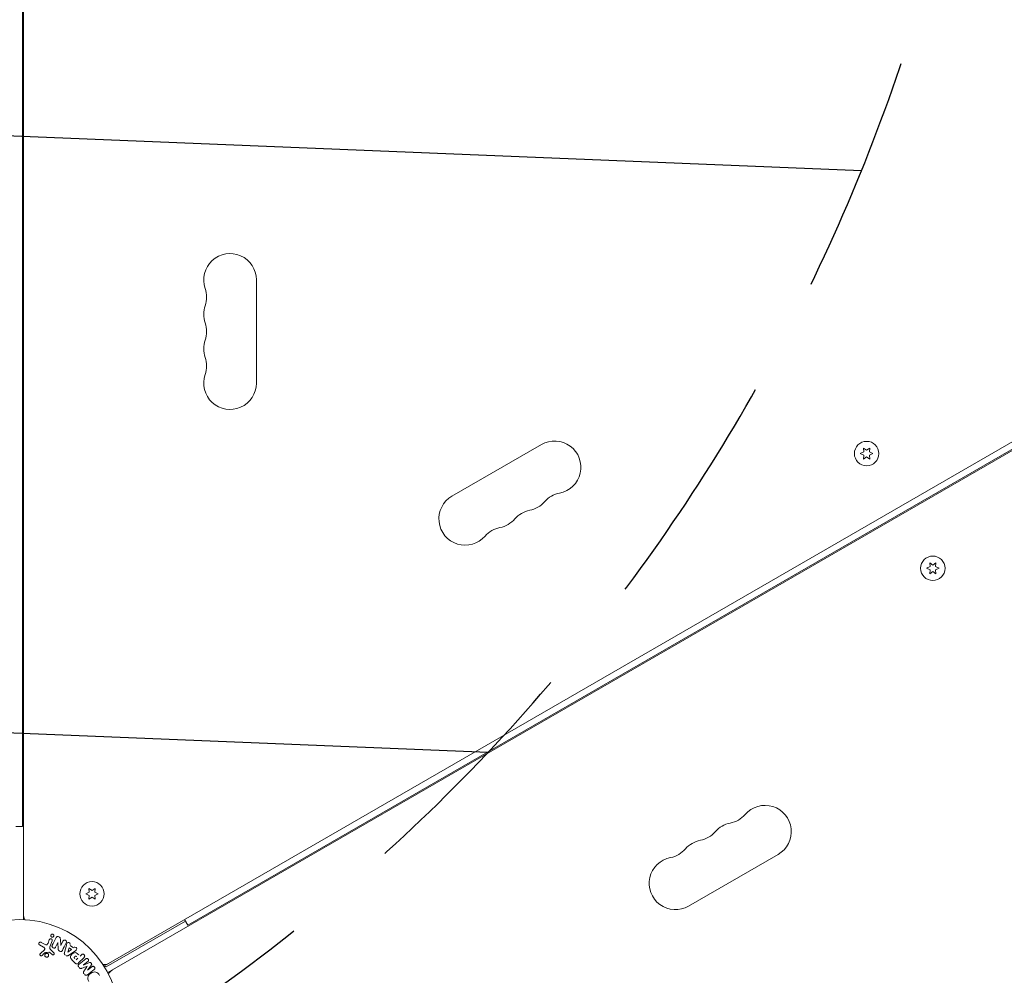
# Model space of a CAD drawing. Units: millimetres. Extents: x -5898 to 6796, y -6818 to 7870.
# Drawn here: x 0 to 524, y 2187 to 2696 of the extents above; entities that cross this region are included whole.
import ezdxf

# ---------------------------------------------------------------- set-up
doc = ezdxf.new("R2010")
doc.units = ezdxf.units.MM
doc.header["$LTSCALE"] = 20
doc.linetypes.add('HIDDEN', pattern=[9.525, 6.35, -3.175])
for name, color, linetype in [('2d', 230, 'Continuous'), ('EN-Free_Space', 10, 'HIDDEN'), ('EN-Free_Space_Hatch', 10, 'HIDDEN')]:
    doc.layers.add(name, color=color, linetype=linetype)

msp = doc.modelspace()

# ---------------------------------------------------------------- hatches: boundary and pattern name
at = {"layer": 'EN-Free_Space_Hatch'}
h = msp.add_hatch(dxfattribs=at)
h.set_pattern_fill('ANSI31', color=256, scale=100)
h.set_pattern_definition([(357.6616, (-3314.3, -2950.63), (12.955, 317.236), [])])
edge = h.paths.add_edge_path()
edge.add_line((-3314.3, -2950.63), (-1958.96, -4421.37))
edge.add_line((-1958.96, -4421.37), (-3195.22, -5560.62))
edge.add_arc((-3872.89, -4825.25), 1000, 222.66156, 312.66156, ccw=False)
edge.add_arc((-3872.89, -4825.25), 1000, 132.66156, 222.66156, ccw=False)
edge.add_line((-4550.55, -4089.88), (-3314.3, -2950.63))
edge = h.paths.add_edge_path()
edge.add_arc((-2365.08, 1623), 500, 0, 360)
edge = h.paths.add_edge_path()
edge.add_line((387.86, 3492.47), (78.18, 4028.84))
edge.add_arc((-1646.04, 3033.36), 1990.97, 30, 72.57984)
edge.add_arc((-714.36, 6002.69), 1121.1, 214.15082, 252.57984, ccw=False)
edge.add_line((-1642.14, 5373.33), (-2260.45, 6373.92))
edge.add_arc((-3111.14, 5848.24), 1000, 31.71381, 211.71381)
edge.add_line((-3961.82, 5322.57), (-3181.56, 4059.89))
edge.add_arc((-1231.05, 5265.2), 2292.87, 211.71381, 259.65588)
edge.add_line((-1642.76, 3009.6), (-1344.19, 2492.47))
edge.add_arc((-478.17, 2992.47), 1000, 210, 390)

# ---------------------------------------------------------------- linework, layer by layer
at = {"layer": '2d', "lineweight": 0}
for p, q in [((2, 3193.04), (2, 2216.96)), ((1.5, 2266.5), (1.5, 3143.5)), ((890.17, 2680.25), (44.87, 2192.21)), ((892.17, 2676.79), (46.87, 2188.75)), ((89.52, 2213.95), (849.02, 2652.45)), ((126, 2502.5), (126, 2557.5)), ((277.78, 2469.87), (230.15, 2442.37)), ((449.4, 2465.89), (447.54, 2465.03)), ((447.54, 2465.03), (449.4, 2464.16)), ((449.22, 2467.93), (449.4, 2465.89)), ((450.89, 2466.76), (449.22, 2467.93)), ((449.4, 2464.16), (449.22, 2462.13)), ((452.57, 2467.93), (450.89, 2466.76)), ((452.39, 2465.89), (452.57, 2467.93)), ((454.24, 2465.03), (452.39, 2465.89)), ((452.39, 2464.16), (454.24, 2465.03)), ((452.57, 2462.13), (452.39, 2464.16)), ((449.22, 2462.13), (450.89, 2463.3)), ((450.89, 2463.3), (452.57, 2462.13)), ((484.47, 2406.87), (484.65, 2404.84)), ((486.14, 2405.7), (484.47, 2406.87)), ((487.82, 2406.87), (486.14, 2405.7)), ((487.64, 2404.84), (487.82, 2406.87)), ((484.65, 2404.84), (482.79, 2403.97)), ((482.79, 2403.97), (484.65, 2403.11)), ((484.65, 2403.11), (484.47, 2401.07)), ((484.47, 2401.07), (486.14, 2402.24)), ((486.14, 2402.24), (487.82, 2401.07)), ((489.49, 2403.97), (487.64, 2404.84)), ((487.64, 2403.11), (489.49, 2403.97)), ((487.82, 2401.07), (487.64, 2403.11)), ((1.5, 2266.5), (-2, 2266.5)), ((356.15, 2224.13), (403.78, 2251.63)), ((36.83, 2233.59), (37, 2231.55)), ((38.5, 2232.41), (36.83, 2233.59)), ((40.18, 2233.59), (38.5, 2232.41)), ((40, 2231.55), (40.18, 2233.59)), ((37, 2231.55), (35.15, 2230.68)), ((35.15, 2230.68), (37, 2229.82)), ((37, 2229.82), (36.83, 2227.78)), ((36.83, 2227.78), (38.5, 2228.96)), ((38.5, 2228.96), (40.18, 2227.78)), ((41.85, 2230.68), (40, 2231.55)), ((40, 2229.82), (41.85, 2230.68)), ((40.18, 2227.78), (40, 2229.82)), ((2, 2218.8), (2.11, 2218.8)), ((88.27, 2216.12), (46.09, 2191.77)), ((89.52, 2213.95), (87.77, 2216.98)), ((12.64, 2202.3), (10.52, 2203.47)), ((11.42, 2204.84), (13.27, 2203.83)), ((15.08, 2204.48), (15.73, 2206.26)), ((17.25, 2205.71), (16.07, 2202.48)), ((20.32, 2204.73), (19.09, 2202.37)), ((20.5, 2201.2), (20.33, 2204.72)), ((21.67, 2206.48), (21.88, 2203.25)), ((21.9, 2203.25), (23.05, 2205.46)), ((23.83, 2199.44), (24.88, 2203.3)), ((25.6, 2199.65), (26.37, 2201.94)), ((26.37, 2201.94), (27.54, 2201.11)), ((26.79, 2203.19), (28.58, 2201.92)), ((10.99, 2198.88), (13.13, 2200.83)), ((15.6, 2199.68), (13.73, 2199.49)), ((17.22, 2198.36), (15.96, 2199.49)), ((16.72, 2200.66), (18.21, 2199.3)), ((27.54, 2201.11), (25.62, 2199.63)), ((29.3, 2200.14), (25.99, 2197.89)), ((31.04, 2196.42), (30.11, 2195.49)), ((34.24, 2196.83), (31.27, 2193.87)), ((32.12, 2197.5), (32.84, 2198.22)), ((29.58, 2193.7), (28.28, 2194.99)), ((31.59, 2193.29), (35.19, 2196.1)), ((36.35, 2194.61), (34.03, 2192.81)), ((34.05, 2192.79), (37.19, 2194.09)), ((38.18, 2192.83), (36.16, 2190.09)), ((36.17, 2190.07), (38.48, 2191.88)), ((46.46, 2193.13), (46.4, 2193.23)), ((48.46, 2189.67), (48.52, 2189.57))]:
    msp.add_line(p, q, dxfattribs=at)
for centre, radius in [((450.89, 2465.03), 6.5), ((486.14, 2403.97), 6.5), ((38.5, 2230.68), 6.5), ((0, 2164), 53)]:
    msp.add_circle(centre, radius, dxfattribs=at)
for centre, radius, start, end in [((112, 2557.5), 14, 0, 199.1099), ((85.54, 2548.33), 14, 340.8901, 19.1099), ((112, 2539.17), 14, 160.8901, 199.1099), ((85.54, 2530), 14, 340.8901, 19.1099), ((112, 2520.83), 14, 160.8901, 199.1099), ((85.54, 2511.67), 14, 340.8901, 19.1099), ((112, 2502.5), 14, 160.8901, 0), ((284.78, 2457.74), 14, 280.8901, 120), ((290.07, 2430.25), 14, 100.8901, 139.1099), ((237.15, 2430.24), 14, 120, 319.1099), ((268.9, 2448.58), 14, 280.8901, 319.1099), ((274.19, 2421.08), 14, 100.8901, 139.1099), ((253.03, 2439.41), 14, 280.8901, 319.1099), ((258.32, 2411.92), 14, 100.8901, 139.1099), ((396.78, 2263.76), 14, 300, 139.1099), ((375.61, 2282.08), 14, 280.8901, 319.1099), ((380.9, 2254.59), 14, 100.8901, 139.1099), ((359.74, 2272.92), 14, 280.8901, 319.1099), ((343.86, 2263.75), 14, 280.8901, 319.1099), ((365.03, 2245.42), 14, 100.8901, 139.1099), ((349.15, 2236.26), 14, 100.8901, 300), ((7, 2219.86), 5, 180, 216.0982), ((44.88, 2197.99), 5, 263.9018, 300), ((51.98, 2205.56), 15, 242.231, 246.8699), ((51.88, 2185.87), 5, 120, 156.0982)]:
    msp.add_arc(centre, radius, start, end, dxfattribs=at)
at = {"layer": '2d', "lineweight": 0, "extrusion": (0, 0, -1)}
for centre, major_axis, start_param, end_param in [((21.01, 2204.36), (72.44, -37.71), -1.580394, -1.580187), ((25.48, 2199.73), (67.21, -47.94), -1.569073, -1.568843), ((35.11, 2191.43), (-50.6, 64.77), -1.549786, -1.549557)]:
    msp.add_ellipse(centre, major_axis=major_axis, ratio=0, start_param=start_param, end_param=end_param, dxfattribs=at)
at = {"layer": '2d', "lineweight": 0}
for centre, major_axis, start_param, end_param in [((20.74, 2203.85), (-72.73, 37.86), -1.586672, -1.586454), ((35.99, 2192.12), (50.22, -64.28), -1.571045, -1.570849), ((35.11, 2191.43), (-50.6, 64.77), -1.591736, -1.591507)]:
    msp.add_ellipse(centre, major_axis=major_axis, ratio=0, start_param=start_param, end_param=end_param, dxfattribs=at)
for points, knots in [([(17.38, 2207.61), (17.33, 2207.61), (17.27, 2207.62), (17.22, 2207.63), (17.14, 2207.64), (17.05, 2207.67), (16.98, 2207.71), (16.91, 2207.75), (16.85, 2207.8), (16.8, 2207.85), (16.74, 2207.91), (16.7, 2207.97), (16.66, 2208.04), (16.62, 2208.11), (16.59, 2208.19), (16.58, 2208.27), (16.56, 2208.36), (16.56, 2208.45), (16.57, 2208.54), (16.59, 2208.64), (16.62, 2208.73), (16.67, 2208.82), (16.72, 2208.91), (16.79, 2208.99), (16.88, 2209.06), (16.96, 2209.12), (17.06, 2209.17), (17.17, 2209.2), (17.23, 2209.22), (17.3, 2209.23), (17.37, 2209.23)], [0.5, 0.5, 0.5, 0.5, 0.5308264, 0.5308264, 0.5308264, 0.5764939, 0.5764939, 0.5764939, 0.619222, 0.619222, 0.619222, 0.6634255, 0.6634255, 0.6634255, 0.7123401, 0.7123401, 0.7123401, 0.7680844, 0.7680844, 0.7680844, 0.8308981, 0.8308981, 0.8308981, 0.8977418, 0.8977418, 0.8977418, 0.9621491, 0.9621491, 0.9621491, 1, 1, 1, 1]), ([(17.37, 2209.23), (17.45, 2209.23), (17.53, 2209.22), (17.6, 2209.2), (17.68, 2209.17), (17.75, 2209.14), (17.82, 2209.1), (17.88, 2209.05), (17.94, 2209), (17.99, 2208.94), (18.04, 2208.88), (18.08, 2208.82), (18.11, 2208.75), (18.15, 2208.67), (18.17, 2208.59), (18.18, 2208.5), (18.19, 2208.41), (18.18, 2208.32), (18.16, 2208.23), (18.14, 2208.13), (18.09, 2208.04), (18.03, 2207.95), (17.97, 2207.87), (17.89, 2207.79), (17.8, 2207.73), (17.71, 2207.68), (17.61, 2207.64), (17.5, 2207.62), (17.46, 2207.61), (17.42, 2207.61), (17.38, 2207.61)], [0, 0, 0, 0, 0.0433665, 0.0433665, 0.0433665, 0.0868094, 0.0868094, 0.0868094, 0.1295054, 0.1295054, 0.1295054, 0.1746613, 0.1746613, 0.1746613, 0.2253036, 0.2253036, 0.2253036, 0.2831823, 0.2831823, 0.2831823, 0.3477345, 0.3477345, 0.3477345, 0.4147773, 0.4147773, 0.4147773, 0.4773892, 0.4773892, 0.4773892, 0.5, 0.5, 0.5, 0.5]), ([(19.5, 2207.41), (19.61, 2207.63), (19.77, 2207.86), (20.29, 2207.99), (20.59, 2207.9), (21.11, 2207.65), (21.36, 2207.48), (21.63, 2207), (21.65, 2206.74), (21.67, 2206.48)], [0, 0, 0, 0, 0.25, 0.25, 0.5, 0.5, 0.75, 0.75, 1, 1, 1, 1]), ([(10.52, 2203.47), (10.46, 2203.51), (10.41, 2203.55), (10.36, 2203.6), (10.32, 2203.65), (10.28, 2203.71), (10.25, 2203.77), (10.21, 2203.86), (10.18, 2203.96), (10.17, 2204.06), (10.16, 2204.16), (10.17, 2204.27), (10.19, 2204.36), (10.22, 2204.47), (10.27, 2204.57), (10.34, 2204.66), (10.4, 2204.74), (10.48, 2204.81), (10.56, 2204.86), (10.65, 2204.91), (10.75, 2204.95), (10.86, 2204.97), (10.93, 2204.98), (11, 2204.98), (11.08, 2204.97), (11.17, 2204.95), (11.26, 2204.92), (11.34, 2204.88), (11.37, 2204.87), (11.4, 2204.86), (11.42, 2204.84)], [0, 0, 0, 0, 0.078905, 0.078905, 0.078905, 0.156895, 0.156895, 0.156895, 0.278767, 0.278767, 0.278767, 0.402824, 0.402824, 0.402824, 0.540222, 0.540222, 0.540222, 0.661123, 0.661123, 0.661123, 0.781936, 0.781936, 0.781936, 0.864404, 0.864404, 0.864404, 0.968184, 0.968184, 0.968184, 1, 1, 1, 1]), ([(13.13, 2200.83), (13.2, 2200.89), (13.25, 2200.97), (13.29, 2201.05), (13.33, 2201.12), (13.34, 2201.21), (13.35, 2201.29), (13.35, 2201.36), (13.33, 2201.44), (13.31, 2201.51), (13.28, 2201.62), (13.22, 2201.73), (13.15, 2201.83), (13.05, 2201.98), (12.92, 2202.11), (12.77, 2202.22), (12.73, 2202.25), (12.68, 2202.28), (12.64, 2202.3)], [0, 0, 0, 0, 0.155271, 0.155271, 0.155271, 0.300602, 0.300602, 0.300602, 0.425017, 0.425017, 0.425017, 0.625972, 0.625972, 0.625972, 0.919161, 0.919161, 0.919161, 1, 1, 1, 1]), ([(13.27, 2203.83), (13.45, 2203.73), (13.64, 2203.64), (14.04, 2203.51), (14.26, 2203.5), (14.62, 2203.67), (14.75, 2203.82), (14.94, 2204.14), (15.02, 2204.31), (15.08, 2204.48)], [0, 0, 0, 0, 0.25, 0.25, 0.5, 0.5, 0.75, 0.75, 1, 1, 1, 1]), ([(15.73, 2206.26), (15.76, 2206.36), (15.82, 2206.45), (15.89, 2206.52), (15.95, 2206.6), (16.04, 2206.67), (16.14, 2206.71), (16.23, 2206.76), (16.33, 2206.78), (16.43, 2206.79), (16.52, 2206.8), (16.62, 2206.79), (16.7, 2206.76), (16.78, 2206.74), (16.86, 2206.71), (16.93, 2206.66), (16.99, 2206.62), (17.05, 2206.57), (17.1, 2206.51), (17.16, 2206.45), (17.2, 2206.38), (17.23, 2206.31), (17.26, 2206.23), (17.28, 2206.14), (17.29, 2206.06), (17.3, 2205.97), (17.29, 2205.87), (17.27, 2205.79), (17.26, 2205.76), (17.25, 2205.74), (17.25, 2205.71)], [0, 0, 0, 0, 0.128283, 0.128283, 0.128283, 0.257197, 0.257197, 0.257197, 0.376438, 0.376438, 0.376438, 0.47937, 0.47937, 0.47937, 0.570293, 0.570293, 0.570293, 0.657943, 0.657943, 0.657943, 0.74995, 0.74995, 0.74995, 0.851832, 0.851832, 0.851832, 0.966572, 0.966572, 0.966572, 1, 1, 1, 1]), ([(16.07, 2202.48), (15.96, 2202.17), (15.91, 2201.82), (16.17, 2201.17), (16.45, 2200.91), (16.72, 2200.66)], [0, 0, 0, 0, 0.5, 0.5, 1, 1, 1, 1]), ([(19.09, 2202.37), (19.02, 2202.24), (18.95, 2202.11), (18.84, 2202.01), (18.78, 2201.95), (18.72, 2201.91), (18.65, 2201.87), (18.58, 2201.84), (18.49, 2201.82), (18.41, 2201.82), (18.31, 2201.81), (18.2, 2201.82), (18.1, 2201.84), (17.97, 2201.87), (17.84, 2201.92), (17.72, 2201.99), (17.61, 2202.05), (17.5, 2202.14), (17.41, 2202.24), (17.34, 2202.31), (17.29, 2202.39), (17.25, 2202.47), (17.21, 2202.54), (17.19, 2202.62), (17.19, 2202.7), (17.18, 2202.79), (17.19, 2202.88), (17.22, 2202.97), (17.25, 2203.08), (17.29, 2203.18), (17.35, 2203.28)], [0, 0, 0, 0, 0.149047, 0.149047, 0.149047, 0.224258, 0.224258, 0.224258, 0.300011, 0.300011, 0.300011, 0.394683, 0.394683, 0.394683, 0.514913, 0.514913, 0.514913, 0.635701, 0.635701, 0.635701, 0.72283, 0.72283, 0.72283, 0.796261, 0.796261, 0.796261, 0.886016, 0.886016, 0.886016, 1, 1, 1, 1]), ([(23.05, 2205.46), (23.17, 2205.69), (23.32, 2205.9), (23.82, 2206.1), (24.13, 2206.07), (24.66, 2205.8), (24.87, 2205.56), (25.01, 2205.03), (24.92, 2204.78), (24.8, 2204.55)], [0, 0, 0, 0, 0.25, 0.25, 0.5, 0.5, 0.75, 0.75, 1, 1, 1, 1]), ([(24.88, 2203.3), (24.95, 2203.58), (25.03, 2203.87), (25.25, 2204.41), (25.43, 2204.66), (26.01, 2204.86), (26.38, 2204.73), (26.88, 2204.28), (27.04, 2203.94), (26.94, 2203.66)], [0, 0, 0, 0, 0.25, 0.25, 0.5, 0.5, 0.75, 0.75, 1, 1, 1, 1]), ([(28.97, 2202.21), (29.21, 2202.39), (29.58, 2202.36), (30.02, 2202.11), (30.16, 2202), (30.36, 2201.73), (30.41, 2201.56), (30.41, 2201.1), (30.23, 2200.85), (29.79, 2200.47), (29.55, 2200.3), (29.3, 2200.14)], [0, 0, 0, 0, 0.25, 0.25, 0.375, 0.375, 0.5, 0.5, 0.75, 0.75, 1, 1, 1, 1]), ([(11.91, 2197.9), (11.85, 2197.84), (11.78, 2197.79), (11.7, 2197.76), (11.64, 2197.73), (11.57, 2197.72), (11.5, 2197.71), (11.44, 2197.71), (11.37, 2197.71), (11.3, 2197.73), (11.23, 2197.74), (11.17, 2197.77), (11.11, 2197.8), (11.05, 2197.84), (10.99, 2197.89), (10.94, 2197.94), (10.9, 2197.99), (10.86, 2198.05), (10.84, 2198.11), (10.81, 2198.17), (10.79, 2198.24), (10.79, 2198.31), (10.78, 2198.4), (10.78, 2198.48), (10.8, 2198.56), (10.82, 2198.64), (10.86, 2198.72), (10.91, 2198.79), (10.93, 2198.82), (10.96, 2198.85), (10.99, 2198.88)], [0, 0, 0, 0, 0.121966, 0.121966, 0.121966, 0.214779, 0.214779, 0.214779, 0.307643, 0.307643, 0.307643, 0.401902, 0.401902, 0.401902, 0.50199, 0.50199, 0.50199, 0.594015, 0.594015, 0.594015, 0.695052, 0.695052, 0.695052, 0.816614, 0.816614, 0.816614, 0.940808, 0.940808, 0.940808, 1, 1, 1, 1]), ([(14.62, 2196.99), (14.56, 2196.97), (14.48, 2196.96), (14.41, 2196.96), (14.3, 2196.96), (14.18, 2196.97), (14.07, 2197.01), (13.96, 2197.04), (13.86, 2197.09), (13.78, 2197.15), (13.69, 2197.21), (13.61, 2197.29), (13.55, 2197.37), (13.48, 2197.46), (13.43, 2197.56), (13.4, 2197.66), (13.36, 2197.76), (13.34, 2197.88), (13.34, 2197.98), (13.34, 2198.1), (13.36, 2198.22), (13.4, 2198.33), (13.44, 2198.45), (13.5, 2198.56), (13.58, 2198.66), (13.67, 2198.75), (13.77, 2198.84), (13.88, 2198.9), (13.96, 2198.94), (14.04, 2198.98), (14.13, 2199)], [0.5, 0.5, 0.5, 0.5, 0.5325, 0.5325, 0.5325, 0.5843306, 0.5843306, 0.5843306, 0.6325858, 0.6325858, 0.6325858, 0.6798809, 0.6798809, 0.6798809, 0.7287596, 0.7287596, 0.7287596, 0.781079, 0.781079, 0.781079, 0.8376169, 0.8376169, 0.8376169, 0.8975665, 0.8975665, 0.8975665, 0.9583179, 0.9583179, 0.9583179, 1, 1, 1, 1]), ([(13.73, 2199.49), (13.71, 2199.49), (13.69, 2199.48), (13.67, 2199.47), (13.66, 2199.46), (13.64, 2199.45), (13.63, 2199.44)], [0, 0, 0, 0, 0.529214, 0.529214, 0.529214, 1, 1, 1, 1]), ([(14.13, 2199), (14.24, 2199.02), (14.35, 2199.03), (14.46, 2199.03), (14.57, 2199.02), (14.68, 2198.99), (14.78, 2198.95), (14.88, 2198.91), (14.97, 2198.85), (15.05, 2198.78), (15.14, 2198.71), (15.2, 2198.63), (15.26, 2198.54), (15.32, 2198.44), (15.36, 2198.34), (15.38, 2198.24), (15.41, 2198.13), (15.42, 2198.01), (15.41, 2197.9), (15.4, 2197.78), (15.37, 2197.66), (15.32, 2197.55), (15.26, 2197.44), (15.19, 2197.34), (15.1, 2197.25), (15, 2197.16), (14.89, 2197.09), (14.78, 2197.04), (14.73, 2197.02), (14.68, 2197), (14.62, 2196.99)], [0, 0, 0, 0, 0.0492127, 0.0492127, 0.0492127, 0.0985629, 0.0985629, 0.0985629, 0.1461901, 0.1461901, 0.1461901, 0.1936729, 0.1936729, 0.1936729, 0.2434261, 0.2434261, 0.2434261, 0.2970519, 0.2970519, 0.2970519, 0.3548805, 0.3548805, 0.3548805, 0.415485, 0.415485, 0.415485, 0.4757831, 0.4757831, 0.4757831, 0.5, 0.5, 0.5, 0.5]), ([(15.96, 2199.49), (15.93, 2199.52), (15.9, 2199.54), (15.87, 2199.57), (15.84, 2199.6), (15.8, 2199.63), (15.76, 2199.65), (15.73, 2199.67), (15.7, 2199.68), (15.67, 2199.68), (15.64, 2199.68), (15.62, 2199.69), (15.6, 2199.68)], [0, 0, 0, 0, 0.271486, 0.271486, 0.271486, 0.613888, 0.613888, 0.613888, 0.826923, 0.826923, 0.826923, 1, 1, 1, 1]), ([(18.21, 2199.3), (18.25, 2199.25), (18.29, 2199.21), (18.31, 2199.15), (18.34, 2199.1), (18.36, 2199.05), (18.37, 2198.99), (18.39, 2198.91), (18.39, 2198.82), (18.38, 2198.74), (18.36, 2198.65), (18.34, 2198.57), (18.3, 2198.5), (18.25, 2198.42), (18.19, 2198.35), (18.12, 2198.29), (18.06, 2198.24), (17.98, 2198.21), (17.91, 2198.18), (17.83, 2198.16), (17.74, 2198.15), (17.65, 2198.15), (17.59, 2198.16), (17.53, 2198.17), (17.48, 2198.19), (17.41, 2198.22), (17.34, 2198.26), (17.28, 2198.31), (17.26, 2198.33), (17.24, 2198.34), (17.22, 2198.36)], [0, 0, 0, 0, 0.082221, 0.082221, 0.082221, 0.163511, 0.163511, 0.163511, 0.287426, 0.287426, 0.287426, 0.413061, 0.413061, 0.413061, 0.546586, 0.546586, 0.546586, 0.661904, 0.661904, 0.661904, 0.780544, 0.780544, 0.780544, 0.862621, 0.862621, 0.862621, 0.966358, 0.966358, 0.966358, 1, 1, 1, 1]), ([(22.72, 2200.56), (22.65, 2200.43), (22.57, 2200.3), (22.46, 2200.19), (22.41, 2200.13), (22.34, 2200.08), (22.26, 2200.04), (22.19, 2200), (22.1, 2199.98), (22.01, 2199.97), (21.91, 2199.96), (21.79, 2199.97), (21.68, 2200), (21.5, 2200.04), (21.32, 2200.11), (21.16, 2200.2), (21.04, 2200.26), (20.92, 2200.34), (20.82, 2200.43), (20.75, 2200.5), (20.68, 2200.58), (20.64, 2200.67), (20.59, 2200.75), (20.56, 2200.85), (20.54, 2200.94), (20.52, 2201.02), (20.51, 2201.11), (20.5, 2201.2)], [0, 0, 0, 0, 0.1575, 0.1575, 0.1575, 0.241033, 0.241033, 0.241033, 0.325709, 0.325709, 0.325709, 0.429473, 0.429473, 0.429473, 0.603377, 0.603377, 0.603377, 0.728155, 0.728155, 0.728155, 0.821685, 0.821685, 0.821685, 0.914881, 0.914881, 0.914881, 1, 1, 1, 1]), ([(24.17, 2198.19), (24.09, 2198.25), (24.01, 2198.32), (23.95, 2198.4), (23.89, 2198.48), (23.84, 2198.57), (23.81, 2198.67), (23.78, 2198.76), (23.76, 2198.85), (23.76, 2198.94), (23.75, 2199.11), (23.79, 2199.28), (23.83, 2199.44)], [0, 0, 0, 0, 0.210571, 0.210571, 0.210571, 0.422328, 0.422328, 0.422328, 0.621156, 0.621156, 0.621156, 1, 1, 1, 1]), ([(25.99, 2197.89), (25.9, 2197.83), (25.8, 2197.77), (25.7, 2197.72), (25.59, 2197.67), (25.48, 2197.64), (25.36, 2197.62), (25.26, 2197.61), (25.16, 2197.62), (25.07, 2197.64), (24.98, 2197.66), (24.88, 2197.7), (24.8, 2197.75), (24.76, 2197.77), (24.73, 2197.79), (24.7, 2197.81)], [0, 0, 0, 0, 0.258514, 0.258514, 0.258514, 0.521139, 0.521139, 0.521139, 0.723781, 0.723781, 0.723781, 0.926502, 0.926502, 0.926502, 1, 1, 1, 1]), ([(28.28, 2194.99), (28.02, 2195.25), (27.76, 2195.52), (27.32, 2196.11), (27.15, 2196.44), (27.07, 2197.13), (27.16, 2197.47), (27.43, 2198.06), (27.62, 2198.33), (28.07, 2198.79), (28.33, 2198.99), (28.92, 2199.29), (29.25, 2199.39), (29.95, 2199.35), (30.29, 2199.18), (30.88, 2198.74), (31.14, 2198.48), (31.4, 2198.22)], [0, 0, 0, 0, 0.125, 0.125, 0.25, 0.25, 0.375, 0.375, 0.5, 0.5, 0.625, 0.625, 0.75, 0.75, 0.875, 0.875, 1, 1, 1, 1]), ([(29.39, 2196.21), (29.37, 2196.24), (29.33, 2196.27), (29.31, 2196.3), (29.29, 2196.31), (29.29, 2196.32), (29.28, 2196.32), (29.28, 2196.32), (29.26, 2196.34), (29.23, 2196.37), (29.21, 2196.41), (29.19, 2196.42), (29.19, 2196.43), (29.18, 2196.43), (29.16, 2196.46), (29.14, 2196.49), (29.12, 2196.53), (29.11, 2196.55), (29.1, 2196.55), (29.07, 2196.61), (29.06, 2196.66), (29.05, 2196.73), (29.05, 2196.76), (29.05, 2196.8), (29.05, 2196.82), (29.06, 2196.84), (29.07, 2196.87), (29.07, 2196.9), (29.09, 2196.93), (29.1, 2196.95), (29.1, 2196.97), (29.12, 2196.99), (29.13, 2197.01), (29.15, 2197.05), (29.17, 2197.07), (29.2, 2197.13), (29.23, 2197.16), (29.28, 2197.21), (29.29, 2197.23), (29.33, 2197.26), (29.34, 2197.27), (29.38, 2197.3), (29.41, 2197.32), (29.43, 2197.34), (29.45, 2197.36), (29.46, 2197.36), (29.49, 2197.38), (29.52, 2197.4), (29.55, 2197.41), (29.57, 2197.42), (29.58, 2197.43), (29.61, 2197.44), (29.65, 2197.45), (29.68, 2197.46), (29.7, 2197.46), (29.71, 2197.47), (29.75, 2197.47), (29.77, 2197.47), (29.82, 2197.47), (29.85, 2197.46), (29.89, 2197.45), (29.93, 2197.44), (29.96, 2197.42), (29.98, 2197.41), (30, 2197.41), (30.03, 2197.39), (30.06, 2197.37), (30.09, 2197.35), (30.11, 2197.33), (30.12, 2197.32), (30.17, 2197.28), (30.21, 2197.25), (30.25, 2197.21)], [0, 0, 0, 0, 0.03125, 0.046875, 0.054688, 0.058594, 0.058594, 0.0625, 0.0625, 0.09375, 0.109375, 0.117188, 0.117188, 0.125, 0.125, 0.15625, 0.171875, 0.171875, 0.1875, 0.1875, 0.25, 0.25, 0.28125, 0.296875, 0.296875, 0.3125, 0.3125, 0.34375, 0.359375, 0.359375, 0.375, 0.375, 0.40625, 0.40625, 0.4375, 0.4375, 0.5, 0.5, 0.53125, 0.53125, 0.5625, 0.5625, 0.59375, 0.609375, 0.609375, 0.625, 0.625, 0.65625, 0.671875, 0.671875, 0.6875, 0.6875, 0.71875, 0.734375, 0.734375, 0.75, 0.75, 0.78125, 0.78125, 0.8125, 0.8125, 0.84375, 0.859375, 0.859375, 0.875, 0.875, 0.90625, 0.921875, 0.921875, 0.9375, 0.9375, 1, 1, 1, 1]), ([(32.84, 2198.22), (32.95, 2198.33), (33.07, 2198.43), (33.21, 2198.5), (33.3, 2198.55), (33.39, 2198.57), (33.49, 2198.58), (33.59, 2198.59), (33.7, 2198.59), (33.8, 2198.56), (33.91, 2198.53), (34.01, 2198.49), (34.1, 2198.44), (34.2, 2198.38), (34.29, 2198.3), (34.36, 2198.22), (34.42, 2198.14), (34.47, 2198.06), (34.51, 2197.97), (34.55, 2197.88), (34.58, 2197.78), (34.59, 2197.68), (34.61, 2197.57), (34.6, 2197.47), (34.58, 2197.37), (34.56, 2197.28), (34.52, 2197.19), (34.47, 2197.11), (34.4, 2197.01), (34.32, 2196.91), (34.24, 2196.83)], [0, 0, 0, 0, 0.150582, 0.150582, 0.150582, 0.244297, 0.244297, 0.244297, 0.338108, 0.338108, 0.338108, 0.43157, 0.43157, 0.43157, 0.526276, 0.526276, 0.526276, 0.608642, 0.608642, 0.608642, 0.696468, 0.696468, 0.696468, 0.792269, 0.792269, 0.792269, 0.881826, 0.881826, 0.881826, 1, 1, 1, 1]), ([(31.27, 2193.87), (31.14, 2193.73), (30.99, 2193.6), (30.82, 2193.5), (30.72, 2193.44), (30.62, 2193.39), (30.51, 2193.37), (30.42, 2193.35), (30.33, 2193.34), (30.24, 2193.35), (30.14, 2193.35), (30.05, 2193.38), (29.96, 2193.42), (29.85, 2193.47), (29.75, 2193.54), (29.66, 2193.62), (29.63, 2193.64), (29.6, 2193.67), (29.58, 2193.7)], [0, 0, 0, 0, 0.31317, 0.31317, 0.31317, 0.49167, 0.49167, 0.49167, 0.632378, 0.632378, 0.632378, 0.773792, 0.773792, 0.773792, 0.946691, 0.946691, 0.946691, 1, 1, 1, 1]), ([(31.42, 2191.73), (31.34, 2191.83), (31.27, 2191.95), (31.22, 2192.07), (31.18, 2192.19), (31.15, 2192.33), (31.15, 2192.45), (31.15, 2192.57), (31.17, 2192.68), (31.2, 2192.78), (31.24, 2192.88), (31.3, 2192.98), (31.36, 2193.06), (31.43, 2193.15), (31.51, 2193.22), (31.59, 2193.29)], [0, 0, 0, 0, 0.211935, 0.211935, 0.211935, 0.42554, 0.42554, 0.42554, 0.616183, 0.616183, 0.616183, 0.804578, 0.804578, 0.804578, 1, 1, 1, 1]), ([(33.01, 2191.06), (32.9, 2191.02), (32.78, 2190.98), (32.65, 2190.95), (32.56, 2190.93), (32.47, 2190.92), (32.38, 2190.93), (32.3, 2190.93), (32.23, 2190.95), (32.16, 2190.98), (32.08, 2191.02), (32, 2191.07), (31.93, 2191.13), (31.84, 2191.21), (31.76, 2191.3), (31.69, 2191.39)], [0, 0, 0, 0, 0.262214, 0.262214, 0.262214, 0.45352, 0.45352, 0.45352, 0.59911, 0.59911, 0.59911, 0.778355, 0.778355, 0.778355, 1, 1, 1, 1]), ([(35.19, 2196.1), (35.29, 2196.18), (35.41, 2196.26), (35.55, 2196.3), (35.62, 2196.33), (35.71, 2196.34), (35.79, 2196.33), (35.88, 2196.32), (35.96, 2196.3), (36.04, 2196.27), (36.13, 2196.23), (36.21, 2196.18), (36.29, 2196.13), (36.37, 2196.06), (36.45, 2195.98), (36.52, 2195.89), (36.58, 2195.81), (36.63, 2195.71), (36.66, 2195.61), (36.7, 2195.51), (36.72, 2195.4), (36.72, 2195.3), (36.72, 2195.2), (36.71, 2195.09), (36.67, 2195), (36.64, 2194.92), (36.59, 2194.85), (36.54, 2194.79), (36.48, 2194.72), (36.42, 2194.67), (36.35, 2194.61)], [0, 0, 0, 0, 0.149412, 0.149412, 0.149412, 0.234669, 0.234669, 0.234669, 0.319552, 0.319552, 0.319552, 0.409122, 0.409122, 0.409122, 0.510496, 0.510496, 0.510496, 0.610839, 0.610839, 0.610839, 0.713767, 0.713767, 0.713767, 0.817551, 0.817551, 0.817551, 0.907085, 0.907085, 0.907085, 1, 1, 1, 1]), ([(37.19, 2194.09), (37.35, 2194.15), (37.52, 2194.2), (37.87, 2194.11), (38.02, 2193.97), (38.26, 2193.67), (38.36, 2193.48), (38.37, 2193.12), (38.28, 2192.96), (38.18, 2192.83)], [0, 0, 0, 0, 0.25, 0.25, 0.5, 0.5, 0.75, 0.75, 1, 1, 1, 1]), ([(38.48, 2191.88), (38.59, 2191.97), (38.71, 2192.04), (38.84, 2192.08), (38.93, 2192.1), (39.01, 2192.11), (39.1, 2192.1), (39.19, 2192.1), (39.28, 2192.07), (39.37, 2192.03), (39.46, 2191.99), (39.55, 2191.94), (39.63, 2191.87), (39.71, 2191.8), (39.79, 2191.72), (39.85, 2191.62), (39.91, 2191.53), (39.95, 2191.43), (39.98, 2191.33), (40.01, 2191.23), (40.03, 2191.12), (40.02, 2191.02), (40.02, 2190.92), (39.99, 2190.82), (39.95, 2190.74), (39.91, 2190.65), (39.84, 2190.57), (39.77, 2190.5), (39.73, 2190.46), (39.69, 2190.43), (39.64, 2190.4)], [0, 0, 0, 0, 0.149557, 0.149557, 0.149557, 0.240892, 0.240892, 0.240892, 0.331834, 0.331834, 0.331834, 0.428634, 0.428634, 0.428634, 0.53396, 0.53396, 0.53396, 0.633918, 0.633918, 0.633918, 0.73669, 0.73669, 0.73669, 0.833499, 0.833499, 0.833499, 0.94118, 0.94118, 0.94118, 1, 1, 1, 1]), ([(34.23, 2188.14), (34.14, 2188.25), (34.06, 2188.37), (34.01, 2188.49), (33.97, 2188.57), (33.95, 2188.65), (33.94, 2188.73), (33.93, 2188.81), (33.93, 2188.89), (33.95, 2188.97), (33.99, 2189.1), (34.05, 2189.23), (34.13, 2189.34), (34.16, 2189.4), (34.19, 2189.45), (34.23, 2189.5)], [0, 0, 0, 0, 0.262144, 0.262144, 0.262144, 0.418954, 0.418954, 0.418954, 0.577827, 0.577827, 0.577827, 0.864518, 0.864518, 0.864518, 1, 1, 1, 1]), ([(36.05, 2187.59), (35.93, 2187.5), (35.8, 2187.42), (35.65, 2187.37), (35.55, 2187.34), (35.43, 2187.33), (35.32, 2187.33), (35.2, 2187.34), (35.09, 2187.37), (34.98, 2187.41), (34.87, 2187.46), (34.77, 2187.52), (34.68, 2187.6), (34.61, 2187.66), (34.55, 2187.73), (34.49, 2187.8)], [0, 0, 0, 0, 0.270608, 0.270608, 0.270608, 0.467141, 0.467141, 0.467141, 0.66447, 0.66447, 0.66447, 0.851846, 0.851846, 0.851846, 1, 1, 1, 1]), ([(36.85, 2184.02), (36.61, 2184.43), (36.42, 2184.88), (36.23, 2185.8), (36.24, 2186.27), (36.52, 2187.11), (36.78, 2187.47), (37.37, 2188.07), (37.71, 2188.31), (38.43, 2188.72), (38.81, 2188.89), (39.62, 2189.09), (40.05, 2189.13), (41.35, 2188.85), (42.07, 2188.11), (42.54, 2187.29)], [0, 0, 0, 0, 0.0625, 0.0625, 0.125, 0.125, 0.1875, 0.1875, 0.25, 0.25, 0.3125, 0.3125, 0.375, 0.375, 0.5, 0.5, 0.5, 0.5])]:
    msp.add_open_spline(points, degree=3, knots=knots, dxfattribs=at)
for points in [[(19.5, 2207.41), (18.75, 2205.98), (18.03, 2204.6), (17.35, 2203.28)], [(22.72, 2200.56), (23.39, 2201.84), (24.08, 2203.17), (24.8, 2204.55)], [(11.91, 2197.9), (12.47, 2198.4), (13.04, 2198.92), (13.63, 2199.44)], [(33.01, 2191.06), (33.98, 2191.41), (34.96, 2191.77), (35.98, 2192.13)], [(35.99, 2192.12), (35.39, 2191.23), (34.8, 2190.35), (34.23, 2189.5)], [(36.05, 2187.59), (37.2, 2188.49), (38.4, 2189.42), (39.64, 2190.4)]]:
    msp.add_open_spline(points, degree=3, dxfattribs=at)
at = {"layer": 'EN-Free_Space', "flags": 128}
msp.add_lwpolyline([(387.86, 3492.47), (78.18, 4028.84, 0.187957), (-1049.99, 4933.01, -0.169268), (-1642.14, 5373.33), (-2260.45, 6373.92, 1), (-3961.82, 5322.57), (-3181.56, 4059.89, 0.212292), (-1642.76, 3009.6), (-1344.19, 2492.47, 1), (387.86, 3492.47, 1)], format="xyb", dxfattribs=at)

doc.saveas('drawing.dxf')
